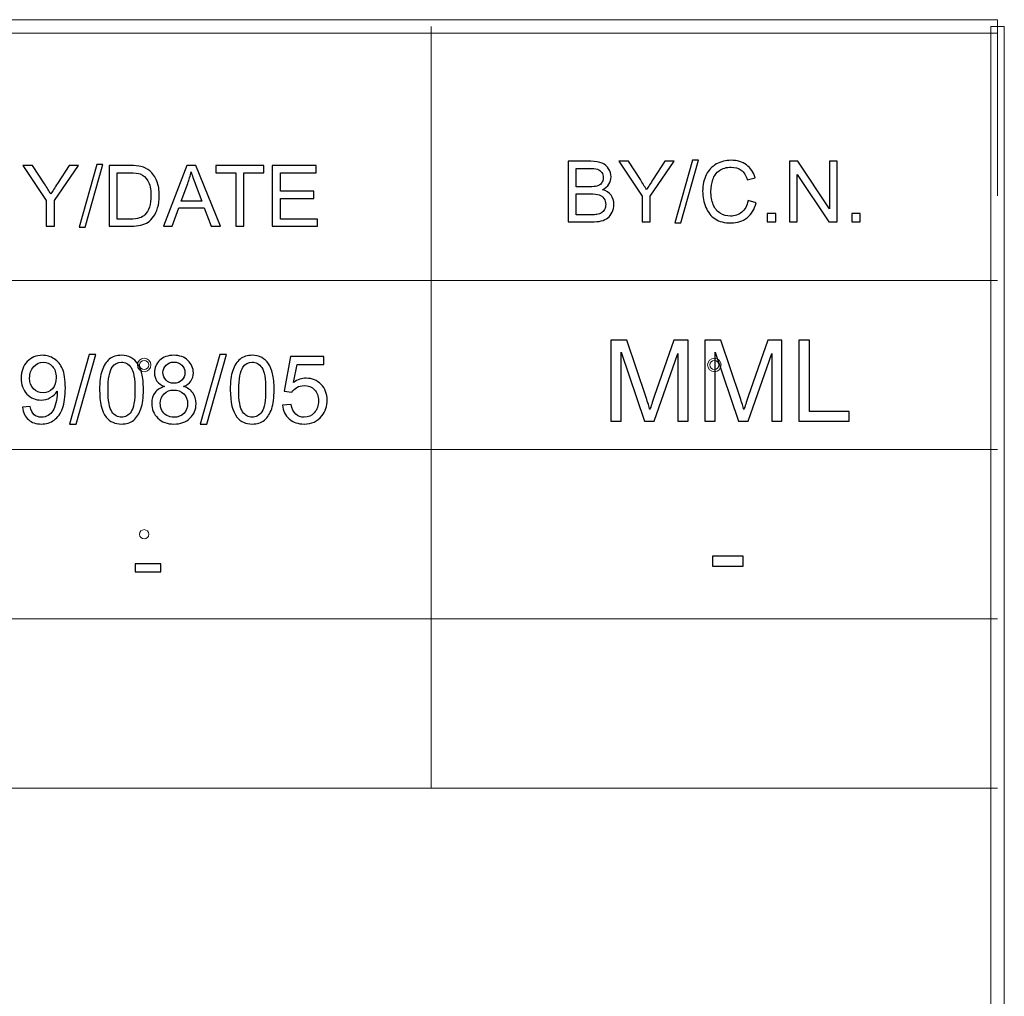
# Model space of a CAD drawing. Units: centimetres. Extents: x -146 to 146, y -129 to 127.
# Drawn here: x 120 to 146, y 66 to 91 of the extents above; entities that cross this region are included whole.
import ezdxf

# ---------------------------------------------------------------- set-up
doc = ezdxf.new("R2010")
doc.units = ezdxf.units.CM
doc.header["$MEASUREMENT"] = 0
doc.layers.add('DIM', color=7, linetype='Continuous')
doc.layers.add('TITLEBLK', color=7, linetype='Continuous')

msp = doc.modelspace()

# ---------------------------------------------------------------- linework, layer by layer
at = {"layer": 'DIM', "color": 4}
for points, knots in [([(135.85143, 80.82431), (135.85143, 80.82431), (135.85143, 82.96088), (135.85143, 82.96088), (135.85143, 82.96088), (135.85143, 82.96088), (136.27516, 82.96088), (136.27516, 82.96088), (136.27516, 82.96088), (136.27516, 82.96088), (136.78046, 81.44847), (136.78046, 81.44847), (136.78046, 81.44847), (136.82721, 81.30772), (136.86103, 81.20229), (136.88241, 81.13216), (136.88241, 81.13216), (136.90678, 81.20975), (136.94508, 81.32414), (136.9968, 81.47483), (136.9968, 81.47483), (136.9968, 81.47483), (137.51105, 82.96088), (137.51105, 82.96088), (137.51105, 82.96088), (137.51105, 82.96088), (137.88952, 82.96088), (137.88952, 82.96088), (137.88952, 82.96088), (137.88952, 82.96088), (137.88952, 80.82431), (137.88952, 80.82431), (137.88952, 80.82431), (137.88952, 80.82431), (137.61798, 80.82431), (137.61798, 80.82431), (137.61798, 80.82431), (137.61798, 80.82431), (137.61798, 82.61174), (137.61798, 82.61174), (137.61798, 82.61174), (137.61798, 82.61174), (136.99432, 80.82431), (136.99432, 80.82431), (136.99432, 80.82431), (136.99432, 80.82431), (136.73968, 80.82431), (136.73968, 80.82431), (136.73968, 80.82431), (136.73968, 80.82431), (136.12298, 82.64457), (136.12298, 82.64457), (136.12298, 82.64457), (136.12298, 82.64457), (136.12298, 80.82431), (136.12298, 80.82431), (136.12298, 80.82431), (136.12298, 80.82431), (135.85143, 80.82431), (135.85143, 80.82431)], [0, 0, 0, 0, 0.0625, 0.0625, 0.0625, 0.0625, 0.125, 0.125, 0.125, 0.125, 0.1875, 0.1875, 0.1875, 0.1875, 0.25, 0.25, 0.25, 0.25, 0.3125, 0.3125, 0.3125, 0.3125, 0.375, 0.375, 0.375, 0.375, 0.4375, 0.4375, 0.4375, 0.4375, 0.5, 0.5, 0.5, 0.5, 0.5625, 0.5625, 0.5625, 0.5625, 0.625, 0.625, 0.625, 0.625, 0.6875, 0.6875, 0.6875, 0.6875, 0.75, 0.75, 0.75, 0.75, 0.8125, 0.8125, 0.8125, 0.8125, 0.875, 0.875, 0.875, 0.875, 1, 1, 1, 1]), ([(138.33713, 80.82431), (138.33713, 80.82431), (138.33713, 82.96088), (138.33713, 82.96088), (138.33713, 82.96088), (138.33713, 82.96088), (138.76086, 82.96088), (138.76086, 82.96088), (138.76086, 82.96088), (138.76086, 82.96088), (139.26616, 81.44847), (139.26616, 81.44847), (139.26616, 81.44847), (139.31291, 81.30772), (139.34673, 81.20229), (139.36811, 81.13216), (139.36811, 81.13216), (139.39248, 81.20975), (139.43078, 81.32414), (139.4825, 81.47483), (139.4825, 81.47483), (139.4825, 81.47483), (139.99675, 82.96088), (139.99675, 82.96088), (139.99675, 82.96088), (139.99675, 82.96088), (140.37522, 82.96088), (140.37522, 82.96088), (140.37522, 82.96088), (140.37522, 82.96088), (140.37522, 80.82431), (140.37522, 80.82431), (140.37522, 80.82431), (140.37522, 80.82431), (140.10368, 80.82431), (140.10368, 80.82431), (140.10368, 80.82431), (140.10368, 80.82431), (140.10368, 82.61174), (140.10368, 82.61174), (140.10368, 82.61174), (140.10368, 82.61174), (139.48002, 80.82431), (139.48002, 80.82431), (139.48002, 80.82431), (139.48002, 80.82431), (139.22538, 80.82431), (139.22538, 80.82431), (139.22538, 80.82431), (139.22538, 80.82431), (138.60868, 82.64457), (138.60868, 82.64457), (138.60868, 82.64457), (138.60868, 82.64457), (138.60868, 80.82431), (138.60868, 80.82431), (138.60868, 80.82431), (138.60868, 80.82431), (138.33713, 80.82431), (138.33713, 80.82431)], [0, 0, 0, 0, 0.0625, 0.0625, 0.0625, 0.0625, 0.125, 0.125, 0.125, 0.125, 0.1875, 0.1875, 0.1875, 0.1875, 0.25, 0.25, 0.25, 0.25, 0.3125, 0.3125, 0.3125, 0.3125, 0.375, 0.375, 0.375, 0.375, 0.4375, 0.4375, 0.4375, 0.4375, 0.5, 0.5, 0.5, 0.5, 0.5625, 0.5625, 0.5625, 0.5625, 0.625, 0.625, 0.625, 0.625, 0.6875, 0.6875, 0.6875, 0.6875, 0.75, 0.75, 0.75, 0.75, 0.8125, 0.8125, 0.8125, 0.8125, 0.875, 0.875, 0.875, 0.875, 1, 1, 1, 1]), ([(140.81686, 80.82431), (140.81686, 80.82431), (140.81686, 82.96088), (140.81686, 82.96088), (140.81686, 82.96088), (140.81686, 82.96088), (141.10035, 82.96088), (141.10035, 82.96088), (141.10035, 82.96088), (141.10035, 82.96088), (141.10035, 81.07497), (141.10035, 81.07497), (141.10035, 81.07497), (141.10035, 81.07497), (142.15073, 81.07497), (142.15073, 81.07497), (142.15073, 81.07497), (142.15073, 81.07497), (142.15073, 80.82431), (142.15073, 80.82431), (142.15073, 80.82431), (142.15073, 80.82431), (140.81686, 80.82431), (140.81686, 80.82431)], [0, 0, 0, 0, 0.14285714, 0.14285714, 0.14285714, 0.14285714, 0.28571429, 0.28571429, 0.28571429, 0.28571429, 0.42857143, 0.42857143, 0.42857143, 0.42857143, 0.57142857, 0.57142857, 0.57142857, 0.57142857, 0.71428571, 0.71428571, 0.71428571, 0.71428571, 1, 1, 1, 1]), ([(120.28566, 81.18925), (120.28566, 81.18925), (120.49454, 81.20666), (120.49454, 81.20666), (120.49454, 81.20666), (120.51236, 81.10802), (120.54635, 81.03673), (120.59649, 80.99239), (120.59649, 80.99239), (120.64664, 80.94804), (120.71088, 80.92566), (120.78963, 80.92566), (120.78963, 80.92566), (120.85677, 80.92566), (120.91562, 80.941), (120.9666, 80.97208), (120.9666, 80.97208), (121.01757, 81.00275), (121.05902, 81.04378), (121.09093, 81.09559), (121.09093, 81.09559), (121.12284, 81.14698), (121.14978, 81.2166), (121.17175, 81.30405), (121.17175, 81.30405), (121.19371, 81.3915), (121.20449, 81.48061), (121.20449, 81.57137), (121.20449, 81.57137), (121.20449, 81.5809), (121.20408, 81.59582), (121.20325, 81.6153), (121.20325, 81.6153), (121.15973, 81.54568), (121.10005, 81.4889), (121.02462, 81.44579), (121.02462, 81.44579), (120.94919, 81.40228), (120.86713, 81.38073), (120.77927, 81.38073), (120.77927, 81.38073), (120.63214, 81.38073), (120.5078, 81.43419), (120.40585, 81.54112), (120.40585, 81.54112), (120.30431, 81.64763), (120.25333, 81.78854), (120.25333, 81.96344), (120.25333, 81.96344), (120.25333, 82.14414), (120.30638, 82.2892), (120.41289, 82.39944), (120.41289, 82.39944), (120.51899, 82.50927), (120.65203, 82.56439), (120.81242, 82.56439), (120.81242, 82.56439), (120.92764, 82.56439), (121.03332, 82.53331), (121.12947, 82.47072), (121.12947, 82.47072), (121.22521, 82.40856), (121.29774, 82.31987), (121.34747, 82.20423), (121.34747, 82.20423), (121.39721, 82.08902), (121.42208, 81.922), (121.42208, 81.70358), (121.42208, 81.70358), (121.42208, 81.47605), (121.39762, 81.29493), (121.3483, 81.16024), (121.3483, 81.16024), (121.29898, 81.02513), (121.22521, 80.92276), (121.12782, 80.8523), (121.12782, 80.8523), (121.03042, 80.78185), (120.91645, 80.74662), (120.78548, 80.74662), (120.78548, 80.74662), (120.64623, 80.74662), (120.53267, 80.78516), (120.44439, 80.86267), (120.44439, 80.86267), (120.35653, 80.94017), (120.30348, 81.04917), (120.28566, 81.18925)], [0, 0, 0, 0, 0.04347826, 0.04347826, 0.04347826, 0.04347826, 0.08695652, 0.08695652, 0.08695652, 0.08695652, 0.13043478, 0.13043478, 0.13043478, 0.13043478, 0.17391304, 0.17391304, 0.17391304, 0.17391304, 0.2173913, 0.2173913, 0.2173913, 0.2173913, 0.26086957, 0.26086957, 0.26086957, 0.26086957, 0.30434783, 0.30434783, 0.30434783, 0.30434783, 0.34782609, 0.34782609, 0.34782609, 0.34782609, 0.39130435, 0.39130435, 0.39130435, 0.39130435, 0.43478261, 0.43478261, 0.43478261, 0.43478261, 0.47826087, 0.47826087, 0.47826087, 0.47826087, 0.52173913, 0.52173913, 0.52173913, 0.52173913, 0.56521739, 0.56521739, 0.56521739, 0.56521739, 0.60869565, 0.60869565, 0.60869565, 0.60869565, 0.65217391, 0.65217391, 0.65217391, 0.65217391, 0.69565217, 0.69565217, 0.69565217, 0.69565217, 0.73913043, 0.73913043, 0.73913043, 0.73913043, 0.7826087, 0.7826087, 0.7826087, 0.7826087, 0.82608696, 0.82608696, 0.82608696, 0.82608696, 0.86956522, 0.86956522, 0.86956522, 0.86956522, 0.91304348, 0.91304348, 0.91304348, 0.91304348, 1, 1, 1, 1]), ([(121.5319, 80.74662), (121.5319, 80.74662), (122.04913, 82.58677), (122.04913, 82.58677), (122.04913, 82.58677), (122.04913, 82.58677), (122.22527, 82.58677), (122.22527, 82.58677), (122.22527, 82.58677), (122.22527, 82.58677), (121.70804, 80.74662), (121.70804, 80.74662), (121.70804, 80.74662), (121.70804, 80.74662), (121.5319, 80.74662), (121.5319, 80.74662)], [0, 0, 0, 0, 0.2, 0.2, 0.2, 0.2, 0.4, 0.4, 0.4, 0.4, 0.6, 0.6, 0.6, 0.6, 1, 1, 1, 1]), ([(122.32723, 81.65509), (122.32723, 81.86522), (122.34878, 82.03514), (122.39188, 82.16362), (122.39188, 82.16362), (122.4354, 82.29251), (122.49964, 82.39157), (122.58502, 82.46078), (122.58502, 82.46078), (122.66998, 82.52999), (122.77732, 82.56439), (122.90663, 82.56439), (122.90663, 82.56439), (123.00195, 82.56439), (123.08567, 82.54533), (123.1582, 82.50678), (123.1582, 82.50678), (123.23031, 82.46824), (123.28999, 82.4127), (123.33641, 82.34017), (123.33641, 82.34017), (123.38283, 82.26806), (123.4193, 82.17978), (123.44583, 82.07576), (123.44583, 82.07576), (123.47277, 81.97173), (123.48603, 81.83123), (123.48603, 81.65509), (123.48603, 81.65509), (123.48603, 81.44621), (123.46448, 81.27711), (123.42179, 81.14863), (123.42179, 81.14863), (123.3791, 81.01974), (123.31486, 80.92069), (123.22949, 80.85106), (123.22949, 80.85106), (123.14452, 80.78143), (123.03677, 80.74662), (122.90663, 80.74662), (122.90663, 80.74662), (122.73546, 80.74662), (122.60077, 80.80754), (122.50296, 80.92981), (122.50296, 80.92981), (122.38567, 81.07901), (122.32723, 81.32063), (122.32723, 81.65509)], [0, 0, 0, 0, 0.07692308, 0.07692308, 0.07692308, 0.07692308, 0.15384615, 0.15384615, 0.15384615, 0.15384615, 0.23076923, 0.23076923, 0.23076923, 0.23076923, 0.30769231, 0.30769231, 0.30769231, 0.30769231, 0.38461538, 0.38461538, 0.38461538, 0.38461538, 0.46153846, 0.46153846, 0.46153846, 0.46153846, 0.53846154, 0.53846154, 0.53846154, 0.53846154, 0.61538462, 0.61538462, 0.61538462, 0.61538462, 0.69230769, 0.69230769, 0.69230769, 0.69230769, 0.76923077, 0.76923077, 0.76923077, 0.76923077, 0.84615385, 0.84615385, 0.84615385, 0.84615385, 1, 1, 1, 1]), ([(124.04719, 81.74171), (123.95642, 81.77487), (123.88928, 81.82253), (123.84535, 81.88387), (123.84535, 81.88387), (123.80183, 81.94562), (123.77987, 82.01939), (123.77987, 82.10518), (123.77987, 82.10518), (123.77987, 82.2349), (123.82629, 82.34349), (123.91912, 82.43177), (123.91912, 82.43177), (124.01237, 82.52004), (124.13588, 82.56439), (124.29047, 82.56439), (124.29047, 82.56439), (124.44547, 82.56439), (124.57064, 82.51922), (124.66513, 82.42887), (124.66513, 82.42887), (124.75962, 82.33852), (124.80687, 82.22869), (124.80687, 82.09896), (124.80687, 82.09896), (124.80687, 82.01649), (124.78532, 81.94438), (124.74222, 81.88345), (124.74222, 81.88345), (124.69911, 81.82211), (124.63363, 81.77487), (124.54535, 81.74171), (124.54535, 81.74171), (124.65435, 81.70607), (124.73683, 81.64887), (124.79361, 81.5693), (124.79361, 81.5693), (124.85039, 81.49014), (124.87899, 81.39565), (124.87899, 81.2854), (124.87899, 81.2854), (124.87899, 81.1333), (124.82511, 81.00565), (124.71776, 80.90204), (124.71776, 80.90204), (124.61001, 80.79843), (124.46868, 80.74662), (124.29337, 80.74662), (124.29337, 80.74662), (124.11806, 80.74662), (123.97673, 80.79843), (123.86897, 80.90245), (123.86897, 80.90245), (123.76163, 81.00648), (123.70775, 81.1362), (123.70775, 81.29162), (123.70775, 81.29162), (123.70775, 81.40725), (123.73718, 81.50423), (123.79603, 81.58215), (123.79603, 81.58215), (123.85488, 81.66048), (123.9386, 81.71353), (124.04719, 81.74171)], [0, 0, 0, 0, 0.05882353, 0.05882353, 0.05882353, 0.05882353, 0.11764706, 0.11764706, 0.11764706, 0.11764706, 0.17647059, 0.17647059, 0.17647059, 0.17647059, 0.23529412, 0.23529412, 0.23529412, 0.23529412, 0.29411765, 0.29411765, 0.29411765, 0.29411765, 0.35294118, 0.35294118, 0.35294118, 0.35294118, 0.41176471, 0.41176471, 0.41176471, 0.41176471, 0.47058824, 0.47058824, 0.47058824, 0.47058824, 0.52941176, 0.52941176, 0.52941176, 0.52941176, 0.58823529, 0.58823529, 0.58823529, 0.58823529, 0.64705882, 0.64705882, 0.64705882, 0.64705882, 0.70588235, 0.70588235, 0.70588235, 0.70588235, 0.76470588, 0.76470588, 0.76470588, 0.76470588, 0.82352941, 0.82352941, 0.82352941, 0.82352941, 0.88235294, 0.88235294, 0.88235294, 0.88235294, 1, 1, 1, 1]), ([(124.98881, 80.74662), (124.98881, 80.74662), (125.50604, 82.58677), (125.50604, 82.58677), (125.50604, 82.58677), (125.50604, 82.58677), (125.68218, 82.58677), (125.68218, 82.58677), (125.68218, 82.58677), (125.68218, 82.58677), (125.16495, 80.74662), (125.16495, 80.74662), (125.16495, 80.74662), (125.16495, 80.74662), (124.98881, 80.74662), (124.98881, 80.74662)], [0, 0, 0, 0, 0.2, 0.2, 0.2, 0.2, 0.4, 0.4, 0.4, 0.4, 0.6, 0.6, 0.6, 0.6, 1, 1, 1, 1]), ([(125.78414, 81.65509), (125.78414, 81.86522), (125.80569, 82.03514), (125.84879, 82.16362), (125.84879, 82.16362), (125.89231, 82.29251), (125.95655, 82.39157), (126.04193, 82.46078), (126.04193, 82.46078), (126.12689, 82.52999), (126.23423, 82.56439), (126.36354, 82.56439), (126.36354, 82.56439), (126.45886, 82.56439), (126.54258, 82.54533), (126.61511, 82.50678), (126.61511, 82.50678), (126.68722, 82.46824), (126.7469, 82.4127), (126.79332, 82.34017), (126.79332, 82.34017), (126.83974, 82.26806), (126.87621, 82.17978), (126.90274, 82.07576), (126.90274, 82.07576), (126.92968, 81.97173), (126.94294, 81.83123), (126.94294, 81.65509), (126.94294, 81.65509), (126.94294, 81.44621), (126.92139, 81.27711), (126.8787, 81.14863), (126.8787, 81.14863), (126.83601, 81.01974), (126.77177, 80.92069), (126.6864, 80.85106), (126.6864, 80.85106), (126.60143, 80.78143), (126.49368, 80.74662), (126.36354, 80.74662), (126.36354, 80.74662), (126.19237, 80.74662), (126.05768, 80.80754), (125.95987, 80.92981), (125.95987, 80.92981), (125.84258, 81.07901), (125.78414, 81.32063), (125.78414, 81.65509)], [0, 0, 0, 0, 0.07692308, 0.07692308, 0.07692308, 0.07692308, 0.15384615, 0.15384615, 0.15384615, 0.15384615, 0.23076923, 0.23076923, 0.23076923, 0.23076923, 0.30769231, 0.30769231, 0.30769231, 0.30769231, 0.38461538, 0.38461538, 0.38461538, 0.38461538, 0.46153846, 0.46153846, 0.46153846, 0.46153846, 0.53846154, 0.53846154, 0.53846154, 0.53846154, 0.61538462, 0.61538462, 0.61538462, 0.61538462, 0.69230769, 0.69230769, 0.69230769, 0.69230769, 0.76923077, 0.76923077, 0.76923077, 0.76923077, 0.84615385, 0.84615385, 0.84615385, 0.84615385, 1, 1, 1, 1]), ([(121.17838, 81.97463), (121.17838, 82.09979), (121.14522, 82.19926), (121.07891, 82.27262), (121.07891, 82.27262), (121.01301, 82.34598), (120.93261, 82.38286), (120.83812, 82.38286), (120.83812, 82.38286), (120.74031, 82.38286), (120.65576, 82.34349), (120.58448, 82.26433), (120.58448, 82.26433), (120.51278, 82.18517), (120.47713, 82.08239), (120.47713, 81.95639), (120.47713, 81.95639), (120.47713, 81.84325), (120.51112, 81.75124), (120.57867, 81.68079), (120.57867, 81.68079), (120.64664, 81.60992), (120.73119, 81.57469), (120.8319, 81.57469), (120.8319, 81.57469), (120.93303, 81.57469), (121.01592, 81.60992), (121.08098, 81.68079), (121.08098, 81.68079), (121.14605, 81.75124), (121.17838, 81.84947), (121.17838, 81.97463)], [0, 0, 0, 0, 0.11111111, 0.11111111, 0.11111111, 0.11111111, 0.22222222, 0.22222222, 0.22222222, 0.22222222, 0.33333333, 0.33333333, 0.33333333, 0.33333333, 0.44444444, 0.44444444, 0.44444444, 0.44444444, 0.55555556, 0.55555556, 0.55555556, 0.55555556, 0.66666667, 0.66666667, 0.66666667, 0.66666667, 0.77777778, 0.77777778, 0.77777778, 0.77777778, 1, 1, 1, 1]), ([(122.55103, 81.65426), (122.55103, 81.36125), (122.58502, 81.16646), (122.6534, 81.0703), (122.6534, 81.0703), (122.72179, 80.97374), (122.80633, 80.92566), (122.90663, 80.92566), (122.90663, 80.92566), (123.00693, 80.92566), (123.09147, 80.97415), (123.15986, 81.07072), (123.15986, 81.07072), (123.22824, 81.1677), (123.26223, 81.36208), (123.26223, 81.65426), (123.26223, 81.65426), (123.26223, 81.94728), (123.22824, 82.14207), (123.15986, 82.23822), (123.15986, 82.23822), (123.09189, 82.33479), (123.00651, 82.38286), (122.90414, 82.38286), (122.90414, 82.38286), (122.80385, 82.38286), (122.72344, 82.34017), (122.66335, 82.25521), (122.66335, 82.25521), (122.58833, 82.14704), (122.55103, 81.94645), (122.55103, 81.65426)], [0, 0, 0, 0, 0.11111111, 0.11111111, 0.11111111, 0.11111111, 0.22222222, 0.22222222, 0.22222222, 0.22222222, 0.33333333, 0.33333333, 0.33333333, 0.33333333, 0.44444444, 0.44444444, 0.44444444, 0.44444444, 0.55555556, 0.55555556, 0.55555556, 0.55555556, 0.66666667, 0.66666667, 0.66666667, 0.66666667, 0.77777778, 0.77777778, 0.77777778, 0.77777778, 1, 1, 1, 1]), ([(124.00367, 82.11306), (124.00367, 82.02851), (124.03061, 81.95971), (124.08407, 81.90625), (124.08407, 81.90625), (124.13795, 81.85278), (124.20841, 81.82584), (124.29586, 81.82584), (124.29586, 81.82584), (124.38082, 81.82584), (124.44962, 81.85237), (124.50308, 81.90542), (124.50308, 81.90542), (124.55654, 81.95847), (124.58307, 82.02354), (124.58307, 82.10062), (124.58307, 82.10062), (124.58307, 82.18103), (124.55572, 82.24858), (124.50059, 82.30329), (124.50059, 82.30329), (124.44589, 82.35799), (124.37667, 82.38535), (124.29337, 82.38535), (124.29337, 82.38535), (124.20924, 82.38535), (124.14002, 82.35841), (124.08532, 82.30495), (124.08532, 82.30495), (124.03102, 82.25148), (124.00367, 82.18766), (124.00367, 82.11306)], [0, 0, 0, 0, 0.11111111, 0.11111111, 0.11111111, 0.11111111, 0.22222222, 0.22222222, 0.22222222, 0.22222222, 0.33333333, 0.33333333, 0.33333333, 0.33333333, 0.44444444, 0.44444444, 0.44444444, 0.44444444, 0.55555556, 0.55555556, 0.55555556, 0.55555556, 0.66666667, 0.66666667, 0.66666667, 0.66666667, 0.77777778, 0.77777778, 0.77777778, 0.77777778, 1, 1, 1, 1]), ([(126.00794, 81.65426), (126.00794, 81.36125), (126.04193, 81.16646), (126.11031, 81.0703), (126.11031, 81.0703), (126.1787, 80.97374), (126.26324, 80.92566), (126.36354, 80.92566), (126.36354, 80.92566), (126.46384, 80.92566), (126.54838, 80.97415), (126.61677, 81.07072), (126.61677, 81.07072), (126.68515, 81.1677), (126.71914, 81.36208), (126.71914, 81.65426), (126.71914, 81.65426), (126.71914, 81.94728), (126.68515, 82.14207), (126.61677, 82.23822), (126.61677, 82.23822), (126.5488, 82.33479), (126.46342, 82.38286), (126.36105, 82.38286), (126.36105, 82.38286), (126.26076, 82.38286), (126.18035, 82.34017), (126.12026, 82.25521), (126.12026, 82.25521), (126.04524, 82.14704), (126.00794, 81.94645), (126.00794, 81.65426)], [0, 0, 0, 0, 0.11111111, 0.11111111, 0.11111111, 0.11111111, 0.22222222, 0.22222222, 0.22222222, 0.22222222, 0.33333333, 0.33333333, 0.33333333, 0.33333333, 0.44444444, 0.44444444, 0.44444444, 0.44444444, 0.55555556, 0.55555556, 0.55555556, 0.55555556, 0.66666667, 0.66666667, 0.66666667, 0.66666667, 0.77777778, 0.77777778, 0.77777778, 0.77777778, 1, 1, 1, 1]), ([(127.16715, 81.24396), (127.16715, 81.24396), (127.39593, 81.26136), (127.39593, 81.26136), (127.39593, 81.26136), (127.41292, 81.14988), (127.45229, 81.06616), (127.51363, 81.00979), (127.51363, 81.00979), (127.57497, 80.95384), (127.64998, 80.92566), (127.73826, 80.92566), (127.73826, 80.92566), (127.84477, 80.92566), (127.93388, 80.96545), (128.00641, 81.04461), (128.00641, 81.04461), (128.07852, 81.12418), (128.11458, 81.22945), (128.11458, 81.36042), (128.11458, 81.36042), (128.11458, 81.48517), (128.08018, 81.58339), (128.01097, 81.6555), (128.01097, 81.6555), (127.94175, 81.72762), (127.85016, 81.76368), (127.73619, 81.76368), (127.73619, 81.76368), (127.66532, 81.76368), (127.60191, 81.74751), (127.54554, 81.71519), (127.54554, 81.71519), (127.48959, 81.68286), (127.44566, 81.641), (127.41333, 81.58961), (127.41333, 81.58961), (127.41333, 81.58961), (127.20694, 81.61945), (127.20694, 81.61945), (127.20694, 81.61945), (127.20694, 81.61945), (127.37852, 82.53455), (127.37852, 82.53455), (127.37852, 82.53455), (127.37852, 82.53455), (128.26129, 82.53455), (128.26129, 82.53455), (128.26129, 82.53455), (128.26129, 82.53455), (128.26129, 82.32567), (128.26129, 82.32567), (128.26129, 82.32567), (128.26129, 82.32567), (127.553, 82.32567), (127.553, 82.32567), (127.553, 82.32567), (127.553, 82.32567), (127.45809, 81.84532), (127.45809, 81.84532), (127.45809, 81.84532), (127.56461, 81.92034), (127.67651, 81.95764), (127.79338, 81.95764), (127.79338, 81.95764), (127.94839, 81.95764), (128.07935, 81.90376), (128.18587, 81.796), (128.18587, 81.796), (128.29238, 81.68825), (128.34584, 81.54982), (128.34584, 81.38073), (128.34584, 81.38073), (128.34584, 81.21951), (128.29901, 81.08025), (128.20534, 80.96296), (128.20534, 80.96296), (128.09137, 80.81873), (127.93554, 80.74662), (127.73826, 80.74662), (127.73826, 80.74662), (127.57663, 80.74662), (127.44483, 80.79221), (127.34246, 80.88297), (127.34246, 80.88297), (127.24009, 80.97374), (127.18166, 81.09393), (127.16715, 81.24396)], [0, 0, 0, 0, 0.04347826, 0.04347826, 0.04347826, 0.04347826, 0.08695652, 0.08695652, 0.08695652, 0.08695652, 0.13043478, 0.13043478, 0.13043478, 0.13043478, 0.17391304, 0.17391304, 0.17391304, 0.17391304, 0.2173913, 0.2173913, 0.2173913, 0.2173913, 0.26086957, 0.26086957, 0.26086957, 0.26086957, 0.30434783, 0.30434783, 0.30434783, 0.30434783, 0.34782609, 0.34782609, 0.34782609, 0.34782609, 0.39130435, 0.39130435, 0.39130435, 0.39130435, 0.43478261, 0.43478261, 0.43478261, 0.43478261, 0.47826087, 0.47826087, 0.47826087, 0.47826087, 0.52173913, 0.52173913, 0.52173913, 0.52173913, 0.56521739, 0.56521739, 0.56521739, 0.56521739, 0.60869565, 0.60869565, 0.60869565, 0.60869565, 0.65217391, 0.65217391, 0.65217391, 0.65217391, 0.69565217, 0.69565217, 0.69565217, 0.69565217, 0.73913043, 0.73913043, 0.73913043, 0.73913043, 0.7826087, 0.7826087, 0.7826087, 0.7826087, 0.82608696, 0.82608696, 0.82608696, 0.82608696, 0.86956522, 0.86956522, 0.86956522, 0.86956522, 0.91304348, 0.91304348, 0.91304348, 0.91304348, 1, 1, 1, 1]), ([(123.93156, 81.28996), (123.93156, 81.22738), (123.94606, 81.16728), (123.97507, 81.10885), (123.97507, 81.10885), (124.00408, 81.05082), (124.04802, 81.00565), (124.10687, 80.97374), (124.10687, 80.97374), (124.16531, 80.94182), (124.2283, 80.92566), (124.29503, 80.92566), (124.29503, 80.92566), (124.4003, 80.92566), (124.4865, 80.95923), (124.55406, 81.02637), (124.55406, 81.02637), (124.62161, 81.09351), (124.65518, 81.17889), (124.65518, 81.2825), (124.65518, 81.2825), (124.65518, 81.38777), (124.62037, 81.47481), (124.55116, 81.5436), (124.55116, 81.5436), (124.48153, 81.6124), (124.39367, 81.6468), (124.28798, 81.6468), (124.28798, 81.6468), (124.18437, 81.6468), (124.09941, 81.61282), (124.03227, 81.54485), (124.03227, 81.54485), (123.96513, 81.47688), (123.93156, 81.39192), (123.93156, 81.28996)], [0, 0, 0, 0, 0.1, 0.1, 0.1, 0.1, 0.2, 0.2, 0.2, 0.2, 0.3, 0.3, 0.3, 0.3, 0.4, 0.4, 0.4, 0.4, 0.5, 0.5, 0.5, 0.5, 0.6, 0.6, 0.6, 0.6, 0.7, 0.7, 0.7, 0.7, 0.8, 0.8, 0.8, 0.8, 1, 1, 1, 1]), ([(138.5388, 76.98984), (138.5388, 76.98984), (138.5388, 77.25243), (138.5388, 77.25243), (138.5388, 77.25243), (138.5388, 77.25243), (139.35046, 77.25243), (139.35046, 77.25243), (139.35046, 77.25243), (139.35046, 77.25243), (139.35046, 76.98984), (139.35046, 76.98984), (139.35046, 76.98984), (139.35046, 76.98984), (138.5388, 76.98984), (138.5388, 76.98984)], [0, 0, 0, 0, 0.2, 0.2, 0.2, 0.2, 0.4, 0.4, 0.4, 0.4, 0.6, 0.6, 0.6, 0.6, 1, 1, 1, 1]), ([(123.26885, 76.83505), (123.26885, 76.83505), (123.26885, 77.05388), (123.26885, 77.05388), (123.26885, 77.05388), (123.26885, 77.05388), (123.94523, 77.05388), (123.94523, 77.05388), (123.94523, 77.05388), (123.94523, 77.05388), (123.94523, 76.83505), (123.94523, 76.83505), (123.94523, 76.83505), (123.94523, 76.83505), (123.26885, 76.83505), (123.26885, 76.83505)], [0, 0, 0, 0, 0.2, 0.2, 0.2, 0.2, 0.4, 0.4, 0.4, 0.4, 0.6, 0.6, 0.6, 0.6, 1, 1, 1, 1])]:
    msp.add_open_spline(points, degree=3, knots=knots, dxfattribs=at)
at = {"layer": 'DIM', "color": 4, "lineweight": 9}
for points in [[(131.09781, 75.5948), (131.09781, 75.5948), (131.09781, 71.11876), (131.09781, 71.11876)], [(146.07593, 71.11876), (146.07593, 71.11876), (51.21725, 71.11876), (51.21725, 71.11876)]]:
    msp.add_open_spline(points, degree=3, dxfattribs=at)
at = {"layer": 'TITLEBLK', "color": 8, "lineweight": 9}
for points in [[(146.07593, 91.44), (146.07593, 91.44), (146.07593, 91.08192), (146.07593, 91.08192), (146.07593, 91.08192), (146.07593, 91.08192), (-142.60981, 91.08192), (-142.60981, 91.08192), (-142.60981, 91.08192), (-142.60981, 91.08192), (-142.60981, 91.44), (-142.60981, 91.44), (-142.60981, 91.44), (-142.60981, 91.44), (146.07593, 91.44), (146.07593, 91.44)], [(146.25497, -91.24327), (146.25497, -91.24327), (145.89689, -91.24327), (145.89689, -91.24327), (145.89689, -91.24327), (145.89689, -91.24327), (145.89689, 91.26096), (145.89689, 91.26096), (145.89689, 91.26096), (145.89689, 91.26096), (146.25497, 91.26096), (146.25497, 91.26096), (146.25497, 91.26096), (146.25497, 91.26096), (146.25497, -91.24327), (146.25497, -91.24327)], [(123.68548, 82.30887), (123.68548, 82.40775), (123.60532, 82.48791), (123.50643, 82.48791), (123.50643, 82.48791), (123.40755, 82.48791), (123.32739, 82.40775), (123.32739, 82.30887), (123.32739, 82.30887), (123.32739, 82.20999), (123.40755, 82.12983), (123.50643, 82.12983), (123.50643, 82.12983), (123.60531, 82.12983), (123.68547, 82.20999), (123.68548, 82.30887)], [(123.62769, 82.30887), (123.62769, 82.37584), (123.5734, 82.43012), (123.50643, 82.43012), (123.50643, 82.43012), (123.43947, 82.43012), (123.38518, 82.37584), (123.38518, 82.30887), (123.38518, 82.30887), (123.38518, 82.2419), (123.43947, 82.18761), (123.50643, 82.18761), (123.50643, 82.18761), (123.5734, 82.18761), (123.62769, 82.2419), (123.62769, 82.30887)], [(138.76591, 82.30887), (138.76591, 82.40775), (138.68575, 82.48791), (138.58687, 82.48791), (138.58687, 82.48791), (138.48799, 82.48791), (138.40783, 82.40775), (138.40783, 82.30887), (138.40783, 82.30887), (138.40783, 82.20999), (138.48799, 82.12983), (138.58687, 82.12983), (138.58687, 82.12983), (138.68575, 82.12983), (138.76591, 82.20999), (138.76591, 82.30887)], [(138.70812, 82.30887), (138.70812, 82.37584), (138.65384, 82.43012), (138.58687, 82.43012), (138.58687, 82.43012), (138.5199, 82.43012), (138.46561, 82.37584), (138.46561, 82.30887), (138.46561, 82.30887), (138.46561, 82.2419), (138.5199, 82.18761), (138.58687, 82.18761), (138.58687, 82.18761), (138.65383, 82.18761), (138.70812, 82.2419), (138.70812, 82.30887)], [(123.62769, 77.83282), (123.62769, 77.89979), (123.5734, 77.95408), (123.50643, 77.95408), (123.50643, 77.95408), (123.43947, 77.95408), (123.38518, 77.89979), (123.38518, 77.83282), (123.38518, 77.83282), (123.38518, 77.76586), (123.43947, 77.71157), (123.50643, 77.71157), (123.50643, 77.71157), (123.5734, 77.71157), (123.62769, 77.76586), (123.62769, 77.83282)]]:
    msp.add_open_spline(points, degree=3, knots=[0, 0, 0, 0, 0.2, 0.2, 0.2, 0.2, 0.4, 0.4, 0.4, 0.4, 0.6, 0.6, 0.6, 0.6, 1, 1, 1, 1], dxfattribs=at)
for points in [[(131.09781, 91.26096), (131.09781, 91.26096), (131.09781, 75.5948), (131.09781, 75.5948)], [(146.07593, 91.26096), (146.07593, 91.26096), (146.07593, 86.78491), (146.07593, 86.78491)], [(146.07593, 84.54689), (146.07593, 84.54689), (51.21725, 84.54689), (51.21725, 84.54689)], [(146.07593, 80.07085), (146.07593, 80.07085), (51.21725, 80.07085), (51.21725, 80.07085)], [(146.07593, 75.5948), (146.07593, 75.5948), (51.21725, 75.5948), (51.21725, 75.5948)]]:
    msp.add_open_spline(points, degree=3, dxfattribs=at)
at = {"layer": 'TITLEBLK', "color": 8}
for points, knots in [([(120.91815, 85.97923), (120.91815, 85.97923), (120.91815, 86.65809), (120.91815, 86.65809), (120.91815, 86.65809), (120.91815, 86.65809), (120.30045, 87.58165), (120.30045, 87.58165), (120.30045, 87.58165), (120.30045, 87.58165), (120.55558, 87.58165), (120.55558, 87.58165), (120.55558, 87.58165), (120.55558, 87.58165), (120.87228, 87.09675), (120.87228, 87.09675), (120.87228, 87.09675), (120.93121, 87.00685), (120.98603, 86.91696), (121.03601, 86.82707), (121.03601, 86.82707), (121.08489, 86.911), (121.14419, 87.00499), (121.2132, 87.10943), (121.2132, 87.10943), (121.2132, 87.10943), (121.52353, 87.58165), (121.52353, 87.58165), (121.52353, 87.58165), (121.52353, 87.58165), (121.77084, 87.58165), (121.77084, 87.58165), (121.77084, 87.58165), (121.77084, 87.58165), (121.13076, 86.65809), (121.13076, 86.65809), (121.13076, 86.65809), (121.13076, 86.65809), (121.13076, 85.97923), (121.13076, 85.97923), (121.13076, 85.97923), (121.13076, 85.97923), (120.91815, 85.97923), (120.91815, 85.97923)], [0, 0, 0, 0, 0.08333333, 0.08333333, 0.08333333, 0.08333333, 0.16666667, 0.16666667, 0.16666667, 0.16666667, 0.25, 0.25, 0.25, 0.25, 0.33333333, 0.33333333, 0.33333333, 0.33333333, 0.41666667, 0.41666667, 0.41666667, 0.41666667, 0.5, 0.5, 0.5, 0.5, 0.58333333, 0.58333333, 0.58333333, 0.58333333, 0.66666667, 0.66666667, 0.66666667, 0.66666667, 0.75, 0.75, 0.75, 0.75, 0.83333333, 0.83333333, 0.83333333, 0.83333333, 1, 1, 1, 1]), ([(121.78687, 85.95237), (121.78687, 85.95237), (122.25239, 87.60851), (122.25239, 87.60851), (122.25239, 87.60851), (122.25239, 87.60851), (122.41091, 87.60851), (122.41091, 87.60851), (122.41091, 87.60851), (122.41091, 87.60851), (121.9454, 85.95237), (121.9454, 85.95237), (121.9454, 85.95237), (121.9454, 85.95237), (121.78687, 85.95237), (121.78687, 85.95237)], [0, 0, 0, 0, 0.2, 0.2, 0.2, 0.2, 0.4, 0.4, 0.4, 0.4, 0.6, 0.6, 0.6, 0.6, 1, 1, 1, 1]), ([(122.58099, 85.97923), (122.58099, 85.97923), (122.58099, 87.58165), (122.58099, 87.58165), (122.58099, 87.58165), (122.58099, 87.58165), (123.13304, 87.58165), (123.13304, 87.58165), (123.13304, 87.58165), (123.25763, 87.58165), (123.35273, 87.57419), (123.41838, 87.5589), (123.41838, 87.5589), (123.51015, 87.53763), (123.58848, 87.49921), (123.65338, 87.44402), (123.65338, 87.44402), (123.73806, 87.37239), (123.80109, 87.28138), (123.84286, 87.17024), (123.84286, 87.17024), (123.88502, 87.05908), (123.9059, 86.93187), (123.9059, 86.78902), (123.9059, 86.78902), (123.9059, 86.66742), (123.89172, 86.55962), (123.86339, 86.46562), (123.86339, 86.46562), (123.83504, 86.37162), (123.79848, 86.29367), (123.75409, 86.23212), (123.75409, 86.23212), (123.70932, 86.17057), (123.66083, 86.12208), (123.60787, 86.08703), (123.60787, 86.08703), (123.55527, 86.05159), (123.4915, 86.02473), (123.41689, 86.00645), (123.41689, 86.00645), (123.34192, 85.98817), (123.25614, 85.97923), (123.15914, 85.97923), (123.15914, 85.97923), (123.15914, 85.97923), (122.58099, 85.97923), (122.58099, 85.97923)], [0, 0, 0, 0, 0.07692308, 0.07692308, 0.07692308, 0.07692308, 0.15384615, 0.15384615, 0.15384615, 0.15384615, 0.23076923, 0.23076923, 0.23076923, 0.23076923, 0.30769231, 0.30769231, 0.30769231, 0.30769231, 0.38461538, 0.38461538, 0.38461538, 0.38461538, 0.46153846, 0.46153846, 0.46153846, 0.46153846, 0.53846154, 0.53846154, 0.53846154, 0.53846154, 0.61538462, 0.61538462, 0.61538462, 0.61538462, 0.69230769, 0.69230769, 0.69230769, 0.69230769, 0.76923077, 0.76923077, 0.76923077, 0.76923077, 0.84615385, 0.84615385, 0.84615385, 0.84615385, 1, 1, 1, 1]), ([(124.02155, 85.97923), (124.02155, 85.97923), (124.63626, 87.58165), (124.63626, 87.58165), (124.63626, 87.58165), (124.63626, 87.58165), (124.86938, 87.58165), (124.86938, 87.58165), (124.86938, 87.58165), (124.86938, 87.58165), (125.52177, 85.97923), (125.52177, 85.97923), (125.52177, 85.97923), (125.52177, 85.97923), (125.28044, 85.97923), (125.28044, 85.97923), (125.28044, 85.97923), (125.28044, 85.97923), (125.09506, 86.46488), (125.09506, 86.46488), (125.09506, 86.46488), (125.09506, 86.46488), (124.42028, 86.46488), (124.42028, 86.46488), (124.42028, 86.46488), (124.42028, 86.46488), (124.24646, 85.97923), (124.24646, 85.97923), (124.24646, 85.97923), (124.24646, 85.97923), (124.02155, 85.97923), (124.02155, 85.97923)], [0, 0, 0, 0, 0.11111111, 0.11111111, 0.11111111, 0.11111111, 0.22222222, 0.22222222, 0.22222222, 0.22222222, 0.33333333, 0.33333333, 0.33333333, 0.33333333, 0.44444444, 0.44444444, 0.44444444, 0.44444444, 0.55555556, 0.55555556, 0.55555556, 0.55555556, 0.66666667, 0.66666667, 0.66666667, 0.66666667, 0.77777778, 0.77777778, 0.77777778, 0.77777778, 1, 1, 1, 1]), ([(125.93134, 85.97923), (125.93134, 85.97923), (125.93134, 87.39365), (125.93134, 87.39365), (125.93134, 87.39365), (125.93134, 87.39365), (125.40316, 87.39365), (125.40316, 87.39365), (125.40316, 87.39365), (125.40316, 87.39365), (125.40316, 87.58165), (125.40316, 87.58165), (125.40316, 87.58165), (125.40316, 87.58165), (126.67211, 87.58165), (126.67211, 87.58165), (126.67211, 87.58165), (126.67211, 87.58165), (126.67211, 87.39365), (126.67211, 87.39365), (126.67211, 87.39365), (126.67211, 87.39365), (126.14395, 87.39365), (126.14395, 87.39365), (126.14395, 87.39365), (126.14395, 87.39365), (126.14395, 85.97923), (126.14395, 85.97923), (126.14395, 85.97923), (126.14395, 85.97923), (125.93134, 85.97923), (125.93134, 85.97923)], [0, 0, 0, 0, 0.11111111, 0.11111111, 0.11111111, 0.11111111, 0.22222222, 0.22222222, 0.22222222, 0.22222222, 0.33333333, 0.33333333, 0.33333333, 0.33333333, 0.44444444, 0.44444444, 0.44444444, 0.44444444, 0.55555556, 0.55555556, 0.55555556, 0.55555556, 0.66666667, 0.66666667, 0.66666667, 0.66666667, 0.77777778, 0.77777778, 0.77777778, 0.77777778, 1, 1, 1, 1]), ([(126.89555, 85.97923), (126.89555, 85.97923), (126.89555, 87.58165), (126.89555, 87.58165), (126.89555, 87.58165), (126.89555, 87.58165), (128.05261, 87.58165), (128.05261, 87.58165), (128.05261, 87.58165), (128.05261, 87.58165), (128.05261, 87.39365), (128.05261, 87.39365), (128.05261, 87.39365), (128.05261, 87.39365), (127.10816, 87.39365), (127.10816, 87.39365), (127.10816, 87.39365), (127.10816, 87.39365), (127.10816, 86.90129), (127.10816, 86.90129), (127.10816, 86.90129), (127.10816, 86.90129), (127.99218, 86.90129), (127.99218, 86.90129), (127.99218, 86.90129), (127.99218, 86.90129), (127.99218, 86.7133), (127.99218, 86.7133), (127.99218, 86.7133), (127.99218, 86.7133), (127.10816, 86.7133), (127.10816, 86.7133), (127.10816, 86.7133), (127.10816, 86.7133), (127.10816, 86.16722), (127.10816, 86.16722), (127.10816, 86.16722), (127.10816, 86.16722), (128.09065, 86.16722), (128.09065, 86.16722), (128.09065, 86.16722), (128.09065, 86.16722), (128.09065, 85.97923), (128.09065, 85.97923), (128.09065, 85.97923), (128.09065, 85.97923), (126.89555, 85.97923), (126.89555, 85.97923)], [0, 0, 0, 0, 0.07692308, 0.07692308, 0.07692308, 0.07692308, 0.15384615, 0.15384615, 0.15384615, 0.15384615, 0.23076923, 0.23076923, 0.23076923, 0.23076923, 0.30769231, 0.30769231, 0.30769231, 0.30769231, 0.38461538, 0.38461538, 0.38461538, 0.38461538, 0.46153846, 0.46153846, 0.46153846, 0.46153846, 0.53846154, 0.53846154, 0.53846154, 0.53846154, 0.61538462, 0.61538462, 0.61538462, 0.61538462, 0.69230769, 0.69230769, 0.69230769, 0.69230769, 0.76923077, 0.76923077, 0.76923077, 0.76923077, 0.84615385, 0.84615385, 0.84615385, 0.84615385, 1, 1, 1, 1]), ([(134.72135, 86.09202), (134.72135, 86.09202), (134.72135, 87.69445), (134.72135, 87.69445), (134.72135, 87.69445), (134.72135, 87.69445), (135.32262, 87.69445), (135.32262, 87.69445), (135.32262, 87.69445), (135.44497, 87.69445), (135.54307, 87.67841), (135.6173, 87.64596), (135.6173, 87.64596), (135.69115, 87.6135), (135.74898, 87.56352), (135.79075, 87.49601), (135.79075, 87.49601), (135.83289, 87.42887), (135.85378, 87.35837), (135.85378, 87.28452), (135.85378, 87.28452), (135.85378, 87.21626), (135.83513, 87.15172), (135.79821, 87.0913), (135.79821, 87.0913), (135.76128, 87.03088), (135.70533, 86.982), (135.63035, 86.94471), (135.63035, 86.94471), (135.72733, 86.91636), (135.80194, 86.86787), (135.85378, 86.79924), (135.85378, 86.79924), (135.90601, 86.73097), (135.93211, 86.65003), (135.93211, 86.55678), (135.93211, 86.55678), (135.93211, 86.48144), (135.91608, 86.41168), (135.88436, 86.34716), (135.88436, 86.34716), (135.85266, 86.28263), (135.8135, 86.23302), (135.76687, 86.19795), (135.76687, 86.19795), (135.72024, 86.16327), (135.66168, 86.13678), (135.59156, 86.11888), (135.59156, 86.11888), (135.52107, 86.10097), (135.4349, 86.09202), (135.33269, 86.09202), (135.33269, 86.09202), (135.33269, 86.09202), (134.72135, 86.09202), (134.72135, 86.09202)], [0, 0, 0, 0, 0.06666667, 0.06666667, 0.06666667, 0.06666667, 0.13333333, 0.13333333, 0.13333333, 0.13333333, 0.2, 0.2, 0.2, 0.2, 0.26666667, 0.26666667, 0.26666667, 0.26666667, 0.33333333, 0.33333333, 0.33333333, 0.33333333, 0.4, 0.4, 0.4, 0.4, 0.46666667, 0.46666667, 0.46666667, 0.46666667, 0.53333333, 0.53333333, 0.53333333, 0.53333333, 0.6, 0.6, 0.6, 0.6, 0.66666667, 0.66666667, 0.66666667, 0.66666667, 0.73333333, 0.73333333, 0.73333333, 0.73333333, 0.8, 0.8, 0.8, 0.8, 0.86666667, 0.86666667, 0.86666667, 0.86666667, 1, 1, 1, 1]), ([(134.93396, 87.02081), (134.93396, 87.02081), (135.28048, 87.02081), (135.28048, 87.02081), (135.28048, 87.02081), (135.37448, 87.02081), (135.44198, 87.02714), (135.48265, 87.03946), (135.48265, 87.03946), (135.53674, 87.05549), (135.57739, 87.08235), (135.60461, 87.11965), (135.60461, 87.11965), (135.63184, 87.15695), (135.64565, 87.20358), (135.64565, 87.25989), (135.64565, 87.25989), (135.64565, 87.31324), (135.63296, 87.36024), (135.60723, 87.40052), (135.60723, 87.40052), (135.58186, 87.44117), (135.54531, 87.46915), (135.49793, 87.48408), (135.49793, 87.48408), (135.45056, 87.49899), (135.36925, 87.50645), (135.25437, 87.50645), (135.25437, 87.50645), (135.25437, 87.50645), (134.93396, 87.50645), (134.93396, 87.50645), (134.93396, 87.50645), (134.93396, 87.50645), (134.93396, 87.02081), (134.93396, 87.02081)], [0, 0, 0, 0, 0.1, 0.1, 0.1, 0.1, 0.2, 0.2, 0.2, 0.2, 0.3, 0.3, 0.3, 0.3, 0.4, 0.4, 0.4, 0.4, 0.5, 0.5, 0.5, 0.5, 0.6, 0.6, 0.6, 0.6, 0.7, 0.7, 0.7, 0.7, 0.8, 0.8, 0.8, 0.8, 1, 1, 1, 1]), ([(136.67477, 86.09202), (136.67477, 86.09202), (136.67477, 86.77089), (136.67477, 86.77089), (136.67477, 86.77089), (136.67477, 86.77089), (136.05706, 87.69445), (136.05706, 87.69445), (136.05706, 87.69445), (136.05706, 87.69445), (136.3122, 87.69445), (136.3122, 87.69445), (136.3122, 87.69445), (136.3122, 87.69445), (136.62889, 87.20954), (136.62889, 87.20954), (136.62889, 87.20954), (136.68782, 87.11965), (136.74264, 87.02976), (136.79263, 86.93986), (136.79263, 86.93986), (136.8415, 87.02379), (136.9008, 87.11779), (136.96981, 87.22223), (136.96981, 87.22223), (136.96981, 87.22223), (137.28014, 87.69445), (137.28014, 87.69445), (137.28014, 87.69445), (137.28014, 87.69445), (137.52745, 87.69445), (137.52745, 87.69445), (137.52745, 87.69445), (137.52745, 87.69445), (136.88738, 86.77089), (136.88738, 86.77089), (136.88738, 86.77089), (136.88738, 86.77089), (136.88738, 86.09202), (136.88738, 86.09202), (136.88738, 86.09202), (136.88738, 86.09202), (136.67477, 86.09202), (136.67477, 86.09202)], [0, 0, 0, 0, 0.08333333, 0.08333333, 0.08333333, 0.08333333, 0.16666667, 0.16666667, 0.16666667, 0.16666667, 0.25, 0.25, 0.25, 0.25, 0.33333333, 0.33333333, 0.33333333, 0.33333333, 0.41666667, 0.41666667, 0.41666667, 0.41666667, 0.5, 0.5, 0.5, 0.5, 0.58333333, 0.58333333, 0.58333333, 0.58333333, 0.66666667, 0.66666667, 0.66666667, 0.66666667, 0.75, 0.75, 0.75, 0.75, 0.83333333, 0.83333333, 0.83333333, 0.83333333, 1, 1, 1, 1]), ([(137.54349, 86.06516), (137.54349, 86.06516), (138.009, 87.72131), (138.009, 87.72131), (138.009, 87.72131), (138.009, 87.72131), (138.16753, 87.72131), (138.16753, 87.72131), (138.16753, 87.72131), (138.16753, 87.72131), (137.70201, 86.06516), (137.70201, 86.06516), (137.70201, 86.06516), (137.70201, 86.06516), (137.54349, 86.06516), (137.54349, 86.06516)], [0, 0, 0, 0, 0.2, 0.2, 0.2, 0.2, 0.4, 0.4, 0.4, 0.4, 0.6, 0.6, 0.6, 0.6, 1, 1, 1, 1]), ([(139.479, 86.65413), (139.479, 86.65413), (139.69161, 86.60043), (139.69161, 86.60043), (139.69161, 86.60043), (139.64723, 86.42623), (139.56741, 86.29382), (139.45214, 86.20242), (139.45214, 86.20242), (139.33688, 86.11104), (139.19589, 86.06516), (139.02915, 86.06516), (139.02915, 86.06516), (138.85682, 86.06516), (138.71658, 86.10023), (138.60841, 86.17072), (138.60841, 86.17072), (138.50023, 86.24084), (138.41817, 86.34268), (138.36185, 86.47584), (138.36185, 86.47584), (138.30552, 86.60938), (138.27719, 86.75224), (138.27719, 86.90516), (138.27719, 86.90516), (138.27719, 87.0719), (138.30889, 87.21737), (138.37266, 87.34159), (138.37266, 87.34159), (138.43645, 87.4658), (138.52709, 87.56017), (138.64458, 87.62469), (138.64458, 87.62469), (138.76209, 87.68922), (138.89151, 87.72131), (139.03251, 87.72131), (139.03251, 87.72131), (139.1929, 87.72131), (139.32755, 87.68064), (139.43648, 87.59896), (139.43648, 87.59896), (139.54576, 87.51727), (139.62186, 87.40275), (139.66476, 87.25505), (139.66476, 87.25505), (139.66476, 87.25505), (139.45662, 87.20581), (139.45662, 87.20581), (139.45662, 87.20581), (139.41969, 87.32219), (139.3656, 87.40724), (139.29511, 87.4602), (139.29511, 87.4602), (139.22461, 87.51354), (139.13584, 87.54003), (139.02878, 87.54003), (139.02878, 87.54003), (138.90607, 87.54003), (138.80311, 87.51056), (138.72069, 87.45163), (138.72069, 87.45163), (138.63825, 87.39268), (138.58006, 87.31324), (138.54686, 87.21402), (138.54686, 87.21402), (138.51329, 87.11442), (138.4965, 87.01185), (138.4965, 86.90629), (138.4965, 86.90629), (138.4965, 86.77015), (138.51627, 86.65115), (138.55581, 86.5497), (138.55581, 86.5497), (138.59535, 86.44787), (138.6569, 86.37216), (138.74044, 86.32179), (138.74044, 86.32179), (138.824, 86.27144), (138.91426, 86.24644), (139.01163, 86.24644), (139.01163, 86.24644), (139.13024, 86.24644), (139.2302, 86.28076), (139.31227, 86.34902), (139.31227, 86.34902), (139.39432, 86.41765), (139.4499, 86.51912), (139.479, 86.65413)], [0, 0, 0, 0, 0.04347826, 0.04347826, 0.04347826, 0.04347826, 0.08695652, 0.08695652, 0.08695652, 0.08695652, 0.13043478, 0.13043478, 0.13043478, 0.13043478, 0.17391304, 0.17391304, 0.17391304, 0.17391304, 0.2173913, 0.2173913, 0.2173913, 0.2173913, 0.26086957, 0.26086957, 0.26086957, 0.26086957, 0.30434783, 0.30434783, 0.30434783, 0.30434783, 0.34782609, 0.34782609, 0.34782609, 0.34782609, 0.39130435, 0.39130435, 0.39130435, 0.39130435, 0.43478261, 0.43478261, 0.43478261, 0.43478261, 0.47826087, 0.47826087, 0.47826087, 0.47826087, 0.52173913, 0.52173913, 0.52173913, 0.52173913, 0.56521739, 0.56521739, 0.56521739, 0.56521739, 0.60869565, 0.60869565, 0.60869565, 0.60869565, 0.65217391, 0.65217391, 0.65217391, 0.65217391, 0.69565217, 0.69565217, 0.69565217, 0.69565217, 0.73913043, 0.73913043, 0.73913043, 0.73913043, 0.7826087, 0.7826087, 0.7826087, 0.7826087, 0.82608696, 0.82608696, 0.82608696, 0.82608696, 0.86956522, 0.86956522, 0.86956522, 0.86956522, 0.91304348, 0.91304348, 0.91304348, 0.91304348, 1, 1, 1, 1]), ([(140.57339, 86.09202), (140.57339, 86.09202), (140.57339, 87.69445), (140.57339, 87.69445), (140.57339, 87.69445), (140.57339, 87.69445), (140.79123, 87.69445), (140.79123, 87.69445), (140.79123, 87.69445), (140.79123, 87.69445), (141.63198, 86.43668), (141.63198, 86.43668), (141.63198, 86.43668), (141.63198, 86.43668), (141.63198, 87.69445), (141.63198, 87.69445), (141.63198, 87.69445), (141.63198, 87.69445), (141.83565, 87.69445), (141.83565, 87.69445), (141.83565, 87.69445), (141.83565, 87.69445), (141.83565, 86.09202), (141.83565, 86.09202), (141.83565, 86.09202), (141.83565, 86.09202), (141.61781, 86.09202), (141.61781, 86.09202), (141.61781, 86.09202), (141.61781, 86.09202), (140.77705, 87.34979), (140.77705, 87.34979), (140.77705, 87.34979), (140.77705, 87.34979), (140.77705, 86.09202), (140.77705, 86.09202), (140.77705, 86.09202), (140.77705, 86.09202), (140.57339, 86.09202), (140.57339, 86.09202)], [0, 0, 0, 0, 0.09090909, 0.09090909, 0.09090909, 0.09090909, 0.18181818, 0.18181818, 0.18181818, 0.18181818, 0.27272727, 0.27272727, 0.27272727, 0.27272727, 0.36363636, 0.36363636, 0.36363636, 0.36363636, 0.45454545, 0.45454545, 0.45454545, 0.45454545, 0.54545455, 0.54545455, 0.54545455, 0.54545455, 0.63636364, 0.63636364, 0.63636364, 0.63636364, 0.72727273, 0.72727273, 0.72727273, 0.72727273, 0.81818182, 0.81818182, 0.81818182, 0.81818182, 1, 1, 1, 1]), ([(122.7936, 86.16722), (122.7936, 86.16722), (123.13528, 86.16722), (123.13528, 86.16722), (123.13528, 86.16722), (123.24084, 86.16722), (123.32364, 86.17692), (123.3837, 86.19669), (123.3837, 86.19669), (123.44375, 86.21645), (123.4915, 86.24406), (123.52731, 86.27987), (123.52731, 86.27987), (123.57729, 86.33022), (123.61645, 86.39811), (123.64443, 86.48316), (123.64443, 86.48316), (123.67241, 86.5682), (123.68657, 86.67114), (123.68657, 86.79237), (123.68657, 86.79237), (123.68657, 86.96022), (123.65897, 87.08929), (123.60415, 87.17955), (123.60415, 87.17955), (123.54931, 87.26981), (123.48254, 87.33025), (123.40384, 87.36083), (123.40384, 87.36083), (123.34714, 87.38285), (123.25575, 87.39365), (123.12968, 87.39365), (123.12968, 87.39365), (123.12968, 87.39365), (122.7936, 87.39365), (122.7936, 87.39365), (122.7936, 87.39365), (122.7936, 87.39365), (122.7936, 86.16722), (122.7936, 86.16722)], [0, 0, 0, 0, 0.09090909, 0.09090909, 0.09090909, 0.09090909, 0.18181818, 0.18181818, 0.18181818, 0.18181818, 0.27272727, 0.27272727, 0.27272727, 0.27272727, 0.36363636, 0.36363636, 0.36363636, 0.36363636, 0.45454545, 0.45454545, 0.45454545, 0.45454545, 0.54545455, 0.54545455, 0.54545455, 0.54545455, 0.63636364, 0.63636364, 0.63636364, 0.63636364, 0.72727273, 0.72727273, 0.72727273, 0.72727273, 0.81818182, 0.81818182, 0.81818182, 0.81818182, 1, 1, 1, 1]), ([(124.48258, 86.63721), (124.48258, 86.63721), (125.02866, 86.63721), (125.02866, 86.63721), (125.02866, 86.63721), (125.02866, 86.63721), (124.86155, 87.08145), (124.86155, 87.08145), (124.86155, 87.08145), (124.8112, 87.21648), (124.77315, 87.32801), (124.74666, 87.41604), (124.74666, 87.41604), (124.72466, 87.3116), (124.69519, 87.20902), (124.65826, 87.10757), (124.65826, 87.10757), (124.65826, 87.10757), (124.48258, 86.63721), (124.48258, 86.63721)], [0, 0, 0, 0, 0.16666667, 0.16666667, 0.16666667, 0.16666667, 0.33333333, 0.33333333, 0.33333333, 0.33333333, 0.5, 0.5, 0.5, 0.5, 0.66666667, 0.66666667, 0.66666667, 0.66666667, 1, 1, 1, 1]), ([(134.93396, 86.28002), (134.93396, 86.28002), (135.33307, 86.28002), (135.33307, 86.28002), (135.33307, 86.28002), (135.4017, 86.28002), (135.44982, 86.28263), (135.47779, 86.28784), (135.47779, 86.28784), (135.52628, 86.29642), (135.56732, 86.31098), (135.60014, 86.33149), (135.60014, 86.33149), (135.63296, 86.352), (135.65982, 86.38184), (135.68108, 86.42101), (135.68108, 86.42101), (135.70235, 86.46017), (135.71279, 86.50531), (135.71279, 86.55642), (135.71279, 86.55642), (135.71279, 86.61647), (135.69749, 86.66831), (135.66654, 86.71269), (135.66654, 86.71269), (135.63595, 86.75709), (135.59342, 86.78804), (135.53897, 86.80595), (135.53897, 86.80595), (135.48488, 86.82385), (135.40655, 86.83281), (135.30472, 86.83281), (135.30472, 86.83281), (135.30472, 86.83281), (134.93396, 86.83281), (134.93396, 86.83281), (134.93396, 86.83281), (134.93396, 86.83281), (134.93396, 86.28002), (134.93396, 86.28002)], [0, 0, 0, 0, 0.09090909, 0.09090909, 0.09090909, 0.09090909, 0.18181818, 0.18181818, 0.18181818, 0.18181818, 0.27272727, 0.27272727, 0.27272727, 0.27272727, 0.36363636, 0.36363636, 0.36363636, 0.36363636, 0.45454545, 0.45454545, 0.45454545, 0.45454545, 0.54545455, 0.54545455, 0.54545455, 0.54545455, 0.63636364, 0.63636364, 0.63636364, 0.63636364, 0.72727273, 0.72727273, 0.72727273, 0.72727273, 0.81818182, 0.81818182, 0.81818182, 0.81818182, 1, 1, 1, 1]), ([(139.98518, 86.09202), (139.98518, 86.09202), (139.98518, 86.31582), (139.98518, 86.31582), (139.98518, 86.31582), (139.98518, 86.31582), (140.20898, 86.31582), (140.20898, 86.31582), (140.20898, 86.31582), (140.20898, 86.31582), (140.20898, 86.09202), (140.20898, 86.09202), (140.20898, 86.09202), (140.20898, 86.09202), (139.98518, 86.09202), (139.98518, 86.09202)], [0, 0, 0, 0, 0.2, 0.2, 0.2, 0.2, 0.4, 0.4, 0.4, 0.4, 0.6, 0.6, 0.6, 0.6, 1, 1, 1, 1]), ([(142.2232, 86.09202), (142.2232, 86.09202), (142.2232, 86.31582), (142.2232, 86.31582), (142.2232, 86.31582), (142.2232, 86.31582), (142.447, 86.31582), (142.447, 86.31582), (142.447, 86.31582), (142.447, 86.31582), (142.447, 86.09202), (142.447, 86.09202), (142.447, 86.09202), (142.447, 86.09202), (142.2232, 86.09202), (142.2232, 86.09202)], [0, 0, 0, 0, 0.2, 0.2, 0.2, 0.2, 0.4, 0.4, 0.4, 0.4, 0.6, 0.6, 0.6, 0.6, 1, 1, 1, 1])]:
    msp.add_open_spline(points, degree=3, knots=knots, dxfattribs=at)

doc.saveas('drawing.dxf')
